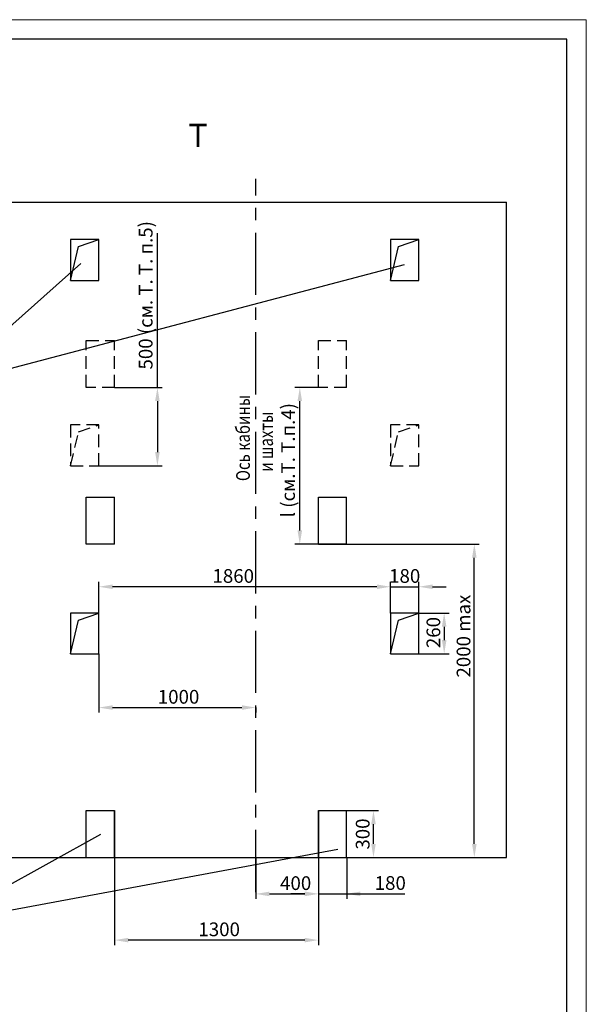
# Model space of a CAD drawing. Units: millimetres. Extents: x -772 to 1604, y 0 to 420.
# Drawn here: x 1459 to 1604, y 169 to 420 of the extents above; entities that cross this region are included whole.
import ezdxf
from ezdxf.enums import TextEntityAlignment as Align

# ---------------------------------------------------------------- set-up
doc = ezdxf.new("R2010")
doc.units = ezdxf.units.MM
doc.linetypes.add('CENTER', pattern=[50.8, 31.75, -6.35, 6.35, -6.35])
doc.linetypes.add('HIDDEN', pattern=[9.525, 6.35, -3.175])
doc.layers.add('ЕСКД_Оформление', color=1, linetype='Continuous', lineweight=13)
doc.styles.add('GOST', font='GOST_A (SAPR LM)_1.ttf')
doc.styles.add('ГОСТ 2.304', font='txt')
doc.dimstyles.new('ЕСКД$0', dxfattribs={"dimscale": 0, "dimtxt": 3.5, "dimasz": 3.5, "dimexe": 1.25, "dimexo": 0, "dimgap": 1, "dimtad": 1, "dimdec": 3, "dimtxsty": 'ГОСТ 2.304', "dimcen": 0, "dimclrd": 3, "dimclre": 1, "dimclrt": 3, "dimadec": 3, "dimazin": 2, "dimtp": 2e-08, "dimtfac": 0.5, "dimtdec": 4, "dimtmove": 0, "dimatfit": 3, "dimfxl": 1, "dimtolj": 1, "dimarcsym": 1})

# ---------------------------------------------------------------- blocks, each defined once
blk = doc.blocks.new('a2_2')
at = {"color": 1, "lineweight": 18}
for p, q in [((594, 420), (0, 420)), ((594, 0), (594, 420))]:
    blk.add_line(p, q, dxfattribs=at)
for p, q in [((589, 415), (20, 415)), ((589, 5), (589, 415))]:
    blk.add_line(p, q)
at = {"color": 3, "linetype": 'Continuous', "style": 'GOST'}
for tag, height, rotation, width, p, p2 in [('НОМЕР(ВЕРХНИЙ)', 7, 180, 1.127685, (88, 411.5), (22, 411.5)), ('PODP_F', 2.5, 90, 1.184069, (16, 53), (16, 64)), ('PODP_D', 2.5, 90, 1.16187, (19.5, 53), (19.5, 64)), ('FAM_OTD', 3.5, 90, 1.314457, (18.25, 30.96), (18.25, 52)), ('N_OTD', 3.5, 90, 2.090149, (18.25, 6), (18.25, 29)), ('N_izvech', 3.5, 0.0416, 1.398928, (422, 10.75), (443, 10.77)), ('PODP_izm', 3.5, 359.9588, 0.787593, (445, 10.75), (458, 10.74))]:
    blk.add_attdef(tag, text='', height=height, rotation=rotation, dxfattribs=dict(at, width=width)).set_placement(p, p2, align=Align.FIT)
for tag, height, p in [('НОМЕР(НИЖНИЙ)', 7, (524, 12.5)), ('ЛИСТ', 3.5, (584, 9))]:
    blk.add_attdef(tag, text='', height=height, dxfattribs=at).set_placement(p, align=Align.MIDDLE_CENTER)
for tag, width, p, p2 in [('N_izm', 0.512584, (405, 10.75), (410, 10.75)), ('T_izm', 0.820134, (412, 10.75), (420, 10.75)), ('D_izm', 0.820134, (460, 10.75), (468, 10.75))]:
    blk.add_attdef(tag, text='', height=3.5, dxfattribs=dict(at, width=width)).set_placement(p, p2, align=Align.FIT)
blk.add_attdef('ID_DOC', text='', height=3.5, dxfattribs=at).set_placement((8.01, 4.51), align=Align.TOP_LEFT)
at = {"color": 3, "linetype": 'Continuous', "style": 'ГОСТ 2.304'}
blk.add_attdef('ListOfShops', (428.81, 0.83), '', height=3.5, dxfattribs=at)
blk = doc.blocks.new('*D458')
at = {"layer": 'Defpoints', "color": 0, "linetype": 'Continuous', "lineweight": 60}
for p in [(1483.63, 326.15), (1479.63, 306.15), (1494.56, 306.15)]:
    blk.add_point(p, dxfattribs=at)
at = {"layer": 'ЕСКД_Оформление', "color": 3, "lineweight": -2, "ltscale": 10}
for p, q in [((1494.56, 326.15), (1494.56, 365.54)), ((1494.56, 322.65), (1494.56, 309.65))]:
    blk.add_line(p, q, dxfattribs=at)
at = {"layer": 'ЕСКД_Оформление', "color": 1, "lineweight": -2, "ltscale": 10}
for p, q in [((1483.63, 326.15), (1495.81, 326.15)), ((1479.63, 306.15), (1495.81, 306.15))]:
    blk.add_line(p, q, dxfattribs=at)
at = {"layer": 'ЕСКД_Оформление', "color": 3, "linetype": 'Continuous', "lineweight": 60}
for points in [[(1495.14, 322.65), (1493.97, 322.65), (1494.56, 326.15)], [(1493.97, 309.65), (1495.14, 309.65), (1494.56, 306.15)]]:
    blk.add_solid(points, dxfattribs=at)
at = {"layer": 'ЕСКД_Оформление', "color": 3, "linetype": 'Continuous', "insert": (1491.56, 349.66), "char_height": 3.5, "attachment_point": 5, "rotation": 90, "style": 'ГОСТ 2.304'}
blk.add_mtext('\\A1;500 (см. Т. Т. п.5)', dxfattribs=at)
blk = doc.blocks.new('*D461')
at = {"layer": 'Defpoints', "color": 0, "linetype": 'Continuous', "lineweight": 60}
for p in [(1483.63, 218.15), (1535.63, 218.15), (1483.63, 185.08)]:
    blk.add_point(p, dxfattribs=at)
at = {"layer": 'ЕСКД_Оформление', "color": 1, "lineweight": -2, "ltscale": 10}
for p, q in [((1483.63, 218.15), (1483.63, 183.83)), ((1535.63, 218.15), (1535.63, 183.83))]:
    blk.add_line(p, q, dxfattribs=at)
at = {"layer": 'ЕСКД_Оформление', "color": 3, "lineweight": -2, "ltscale": 10}
blk.add_line((1532.13, 185.08), (1487.13, 185.08), dxfattribs=at)
at = {"layer": 'ЕСКД_Оформление', "color": 3, "linetype": 'Continuous', "lineweight": 60}
for points in [[(1487.13, 185.66), (1487.13, 184.5), (1483.63, 185.08)], [(1532.13, 184.5), (1532.13, 185.66), (1535.63, 185.08)]]:
    blk.add_solid(points, dxfattribs=at)
at = {"layer": 'ЕСКД_Оформление', "color": 3, "linetype": 'Continuous', "insert": (1510.31, 187.83), "char_height": 3.5, "attachment_point": 5, "style": 'ГОСТ 2.304'}
blk.add_mtext('\\A1;1300', dxfattribs=at)
blk = doc.blocks.new('*D463')
at = {"layer": 'Defpoints', "color": 0, "linetype": 'Continuous', "lineweight": 60}
for p in [(1542.83, 218.15), (1549.67, 218.15), (1542.83, 206.15)]:
    blk.add_point(p, dxfattribs=at)
at = {"layer": 'ЕСКД_Оформление', "color": 1, "lineweight": -2, "ltscale": 10}
for p, q in [((1542.83, 218.15), (1550.92, 218.15)), ((1542.83, 206.15), (1550.92, 206.15))]:
    blk.add_line(p, q, dxfattribs=at)
at = {"layer": 'ЕСКД_Оформление', "color": 3, "lineweight": -2, "ltscale": 10}
blk.add_line((1549.67, 209.65), (1549.67, 214.65), dxfattribs=at)
at = {"layer": 'ЕСКД_Оформление', "color": 3, "linetype": 'Continuous', "lineweight": 60}
for points in [[(1550.25, 214.65), (1549.08, 214.65), (1549.67, 218.15)], [(1549.08, 209.65), (1550.25, 209.65), (1549.67, 206.15)]]:
    blk.add_solid(points, dxfattribs=at)
at = {"layer": 'ЕСКД_Оформление', "color": 3, "linetype": 'Continuous', "insert": (1546.92, 212.15), "char_height": 3.5, "attachment_point": 5, "rotation": 90, "style": 'ГОСТ 2.304'}
blk.add_mtext('\\A1;300', dxfattribs=at)
blk = doc.blocks.new('*D464')
at = {"layer": 'Defpoints', "color": 0, "linetype": 'Continuous', "lineweight": 60}
for p in [(1535.63, 286.15), (1575.39, 286.15), (1535.63, 206.15)]:
    blk.add_point(p, dxfattribs=at)
at = {"layer": 'ЕСКД_Оформление', "color": 1, "lineweight": -2, "ltscale": 10}
for p, q in [((1535.63, 286.15), (1576.64, 286.15)), ((1535.63, 206.15), (1576.64, 206.15))]:
    blk.add_line(p, q, dxfattribs=at)
at = {"layer": 'ЕСКД_Оформление', "color": 3, "lineweight": -2, "ltscale": 10}
blk.add_line((1575.39, 209.65), (1575.39, 282.65), dxfattribs=at)
at = {"layer": 'ЕСКД_Оформление', "color": 3, "linetype": 'Continuous', "lineweight": 60}
for points in [[(1575.98, 282.65), (1574.81, 282.65), (1575.39, 286.15)], [(1574.81, 209.65), (1575.98, 209.65), (1575.39, 206.15)]]:
    blk.add_solid(points, dxfattribs=at)
at = {"layer": 'ЕСКД_Оформление', "color": 3, "linetype": 'Continuous', "insert": (1572.64, 262.67), "char_height": 3.5, "attachment_point": 5, "rotation": 90, "style": 'ГОСТ 2.304'}
blk.add_mtext('\\A1;2000 max', dxfattribs=at)
blk = doc.blocks.new('*D468')
at = {"layer": 'Defpoints', "color": 0, "linetype": 'Continuous', "lineweight": 60}
for p in [(1542.83, 206.15), (1535.63, 196.9), (1542.83, 196.9)]:
    blk.add_point(p, dxfattribs=at)
at = {"layer": 'ЕСКД_Оформление', "color": 1, "lineweight": -2, "ltscale": 10}
for p, q in [((1542.83, 206.15), (1542.83, 195.65)), ((1535.63, 196.9), (1535.63, 195.65))]:
    blk.add_line(p, q, dxfattribs=at)
at = {"layer": 'ЕСКД_Оформление', "color": 3, "lineweight": -2, "ltscale": 10}
for p, q in [((1532.13, 196.9), (1528.63, 196.9)), ((1535.63, 196.9), (1542.83, 196.9)), ((1542.83, 196.9), (1557.7, 196.9)), ((1546.33, 196.9), (1549.83, 196.9))]:
    blk.add_line(p, q, dxfattribs=at)
at = {"layer": 'ЕСКД_Оформление', "color": 3, "linetype": 'Continuous', "lineweight": 60}
for points in [[(1532.13, 196.31), (1532.13, 197.48), (1535.63, 196.9)], [(1546.33, 197.48), (1546.33, 196.31), (1542.83, 196.9)]]:
    blk.add_solid(points, dxfattribs=at)
at = {"layer": 'ЕСКД_Оформление', "color": 3, "linetype": 'Continuous', "insert": (1553.95, 199.65), "char_height": 3.5, "attachment_point": 5, "style": 'ГОСТ 2.304'}
blk.add_mtext('\\A1;180', dxfattribs=at)
blk = doc.blocks.new('*D469')
at = {"layer": 'Defpoints', "color": 0, "linetype": 'Continuous', "lineweight": 60}
for p in [(1519.63, 206.15), (1535.63, 206.15), (1535.63, 196.87)]:
    blk.add_point(p, dxfattribs=at)
at = {"layer": 'ЕСКД_Оформление', "color": 1, "lineweight": -2, "ltscale": 10}
for p, q in [((1519.63, 206.15), (1519.63, 195.62)), ((1535.63, 206.15), (1535.63, 195.62))]:
    blk.add_line(p, q, dxfattribs=at)
at = {"layer": 'ЕСКД_Оформление', "color": 3, "lineweight": -2, "ltscale": 10}
blk.add_line((1523.13, 196.87), (1532.13, 196.87), dxfattribs=at)
at = {"layer": 'ЕСКД_Оформление', "color": 3, "linetype": 'Continuous', "lineweight": 60}
for points in [[(1523.13, 197.45), (1523.13, 196.28), (1519.63, 196.87)], [(1532.13, 196.28), (1532.13, 197.45), (1535.63, 196.87)]]:
    blk.add_solid(points, dxfattribs=at)
at = {"layer": 'ЕСКД_Оформление', "color": 3, "linetype": 'Continuous', "insert": (1529.82, 199.62), "char_height": 3.5, "attachment_point": 5, "style": 'ГОСТ 2.304'}
blk.add_mtext('\\A1;400', dxfattribs=at)
blk = doc.blocks.new('*D480')
at = {"layer": 'Defpoints', "color": 0, "linetype": 'Continuous', "lineweight": 60}
for p in [(1530.88, 326.15), (1535.63, 326.15), (1542.83, 286.15)]:
    blk.add_point(p, dxfattribs=at)
at = {"layer": 'ЕСКД_Оформление', "color": 1, "lineweight": -2, "ltscale": 10}
for p, q in [((1535.63, 326.15), (1529.63, 326.15)), ((1542.83, 286.15), (1529.63, 286.15))]:
    blk.add_line(p, q, dxfattribs=at)
at = {"layer": 'ЕСКД_Оформление', "color": 3, "lineweight": -2, "ltscale": 10}
blk.add_line((1530.88, 289.65), (1530.88, 322.65), dxfattribs=at)
at = {"layer": 'ЕСКД_Оформление', "color": 3, "linetype": 'Continuous', "lineweight": 60}
for points in [[(1531.46, 322.65), (1530.29, 322.65), (1530.88, 326.15)], [(1530.29, 289.65), (1531.46, 289.65), (1530.88, 286.15)]]:
    blk.add_solid(points, dxfattribs=at)
at = {"layer": 'ЕСКД_Оформление', "color": 3, "linetype": 'Continuous', "insert": (1527.88, 307.58), "char_height": 3.5, "attachment_point": 5, "rotation": 90, "style": 'ГОСТ 2.304'}
blk.add_mtext('\\A1;l (см.Т. Т.п.4)', dxfattribs=at)
blk = doc.blocks.new('*D485')
at = {"layer": 'Defpoints', "color": 0, "linetype": 'Continuous', "lineweight": 60}
for p in [(1479.63, 275.27), (1554.03, 275.27), (1479.63, 268.55)]:
    blk.add_point(p, dxfattribs=at)
at = {"layer": 'ЕСКД_Оформление', "color": 1, "lineweight": -2, "ltscale": 10}
for p, q in [((1479.63, 268.55), (1479.63, 276.52)), ((1554.03, 275.27), (1554.03, 276.52))]:
    blk.add_line(p, q, dxfattribs=at)
at = {"layer": 'ЕСКД_Оформление', "color": 3, "lineweight": -2, "ltscale": 10}
blk.add_line((1550.53, 275.27), (1483.13, 275.27), dxfattribs=at)
at = {"layer": 'ЕСКД_Оформление', "color": 3, "linetype": 'Continuous', "lineweight": 60}
for points in [[(1483.13, 275.85), (1483.13, 274.68), (1479.63, 275.27)], [(1550.53, 274.68), (1550.53, 275.85), (1554.03, 275.27)]]:
    blk.add_solid(points, dxfattribs=at)
at = {"layer": 'ЕСКД_Оформление', "color": 3, "linetype": 'Continuous', "insert": (1513.9, 278.02), "char_height": 3.5, "attachment_point": 5, "style": 'ГОСТ 2.304'}
blk.add_mtext('\\A1;1860', dxfattribs=at)
blk = doc.blocks.new('*D486')
at = {"layer": 'Defpoints', "color": 0, "linetype": 'Continuous', "lineweight": 60}
for p in [(1479.63, 258.15), (1519.63, 244.43), (1519.63, 244.43)]:
    blk.add_point(p, dxfattribs=at)
at = {"layer": 'ЕСКД_Оформление', "color": 1, "lineweight": -2, "ltscale": 10}
for p, q in [((1479.63, 258.15), (1479.63, 243.18)), ((1519.63, 244.43), (1519.63, 243.18))]:
    blk.add_line(p, q, dxfattribs=at)
at = {"layer": 'ЕСКД_Оформление', "color": 3, "lineweight": -2, "ltscale": 10}
blk.add_line((1483.13, 244.43), (1516.13, 244.43), dxfattribs=at)
at = {"layer": 'ЕСКД_Оформление', "color": 3, "linetype": 'Continuous', "lineweight": 60}
for points in [[(1483.13, 245.01), (1483.13, 243.85), (1479.63, 244.43)], [(1516.13, 243.85), (1516.13, 245.01), (1519.63, 244.43)]]:
    blk.add_solid(points, dxfattribs=at)
at = {"layer": 'ЕСКД_Оформление', "color": 3, "linetype": 'Continuous', "insert": (1499.95, 247.18), "char_height": 3.5, "attachment_point": 5, "style": 'ГОСТ 2.304'}
blk.add_mtext('\\A1;1000', dxfattribs=at)
blk = doc.blocks.new('*D488')
at = {"layer": 'Defpoints', "color": 0, "linetype": 'Continuous', "lineweight": 60}
for p in [(1561.23, 275.27), (1554.03, 268.55), (1561.23, 268.55)]:
    blk.add_point(p, dxfattribs=at)
at = {"layer": 'ЕСКД_Оформление', "color": 1, "lineweight": -2, "ltscale": 10}
for p, q in [((1554.03, 268.55), (1554.03, 276.52)), ((1561.23, 268.55), (1561.23, 276.52))]:
    blk.add_line(p, q, dxfattribs=at)
at = {"layer": 'ЕСКД_Оформление', "color": 3, "lineweight": -2, "ltscale": 10}
for p, q in [((1550.53, 275.27), (1547.03, 275.27)), ((1554.03, 275.27), (1561.23, 275.27)), ((1564.73, 275.27), (1568.23, 275.27))]:
    blk.add_line(p, q, dxfattribs=at)
at = {"layer": 'ЕСКД_Оформление', "color": 3, "linetype": 'Continuous', "lineweight": 60}
for points in [[(1550.53, 274.68), (1550.53, 275.85), (1554.03, 275.27)], [(1564.73, 275.85), (1564.73, 274.68), (1561.23, 275.27)]]:
    blk.add_solid(points, dxfattribs=at)
at = {"layer": 'ЕСКД_Оформление', "color": 3, "linetype": 'Continuous', "insert": (1557.63, 278.02), "char_height": 3.5, "attachment_point": 5, "style": 'ГОСТ 2.304'}
blk.add_mtext('\\A1;180', dxfattribs=at)
blk = doc.blocks.new('*D490')
at = {"layer": 'Defpoints', "color": 0, "linetype": 'Continuous', "lineweight": 60}
for p in [(1561.23, 268.55), (1561.23, 258.15), (1567.7, 258.15)]:
    blk.add_point(p, dxfattribs=at)
at = {"layer": 'ЕСКД_Оформление', "color": 1, "lineweight": -2, "ltscale": 10}
for p, q in [((1561.23, 268.55), (1568.95, 268.55)), ((1561.23, 258.15), (1568.95, 258.15))]:
    blk.add_line(p, q, dxfattribs=at)
at = {"layer": 'ЕСКД_Оформление', "color": 3, "lineweight": -2, "ltscale": 10}
blk.add_line((1567.7, 265.05), (1567.7, 261.65), dxfattribs=at)
at = {"layer": 'ЕСКД_Оформление', "color": 3, "linetype": 'Continuous', "lineweight": 60}
for points in [[(1568.29, 265.05), (1567.12, 265.05), (1567.7, 268.55)], [(1567.12, 261.65), (1568.29, 261.65), (1567.7, 258.15)]]:
    blk.add_solid(points, dxfattribs=at)
at = {"layer": 'ЕСКД_Оформление', "color": 3, "linetype": 'Continuous', "insert": (1564.95, 263.58), "char_height": 3.5, "attachment_point": 5, "rotation": 90, "style": 'ГОСТ 2.304'}
blk.add_mtext('\\A1;260', dxfattribs=at)

msp = doc.modelspace()

# ---------------------------------------------------------------- linework, layer by layer
at = {"color": 4, "linetype": 'CENTER', "ltscale": 0.5}
msp.add_line((1519.6256279, 197.3547584), (1519.6256279, 379.4027455), dxfattribs=at)
at = {"color": 7, "ltscale": 10}
for p, q in [((1132.6256279, 373.4647593), (1583.6256279, 373.4647593)), ((1583.6256279, 206.1547584), (1583.6256279, 373.4647593)), ((1472.4256279, 363.8647593), (1472.4256279, 353.4647593)), ((1479.6256279, 363.8647593), (1472.4256279, 363.8647593)), ((1472.4256279, 353.4647593), (1474.4376653, 362.0825064)), ((1474.4376653, 362.0825064), (1479.6256279, 363.8647593)), ((1479.6256279, 353.4647593), (1479.6256279, 363.8647593)), ((1561.2256279, 363.8647593), (1554.0256279, 363.8647593)), ((1554.0256279, 363.8647593), (1554.0256279, 353.4647593)), ((1554.0256279, 353.4647593), (1556.0376653, 362.0825064)), ((1556.0376653, 362.0825064), (1561.2256279, 363.8647593)), ((1561.2256279, 353.4647593), (1561.2256279, 363.8647593)), ((1472.4256279, 353.4647593), (1479.6256279, 353.4647593)), ((1554.0256279, 353.4647593), (1561.2256279, 353.4647593)), ((1476.4256279, 286.1547584), (1476.4256279, 298.1547584)), ((1476.4256279, 298.1547584), (1483.6256279, 298.1547584)), ((1483.6256279, 286.1547584), (1483.6256279, 298.1547584)), ((1535.6256279, 286.1547584), (1535.6256279, 298.1547584)), ((1535.6256279, 298.1547584), (1542.8256279, 298.1547584)), ((1542.8256279, 286.1547584), (1542.8256279, 298.1547584)), ((1483.6256279, 286.1547584), (1476.4256279, 286.1547584)), ((1542.8256279, 286.1547584), (1535.6256279, 286.1547584)), ((1472.4256279, 268.5547584), (1472.4256279, 258.1547584)), ((1479.6256279, 268.5547584), (1472.4256279, 268.5547584)), ((1472.4256279, 258.1547584), (1474.4376653, 266.7725056)), ((1474.4376653, 266.7725056), (1479.6256279, 268.5547584)), ((1479.6256279, 258.1547584), (1479.6256279, 268.5547584)), ((1561.2256279, 268.5547584), (1554.0256279, 268.5547584)), ((1554.0256279, 268.5547584), (1554.0256279, 258.1547584)), ((1554.0256279, 258.1547584), (1556.0376653, 266.7725056)), ((1556.0376653, 266.7725056), (1561.2256279, 268.5547584)), ((1561.2256279, 258.1547584), (1561.2256279, 268.5547584)), ((1472.4256279, 258.1547584), (1479.6256279, 258.1547584)), ((1554.0256279, 258.1547584), (1561.2256279, 258.1547584)), ((1476.4256279, 206.1547584), (1476.4256279, 218.1547584)), ((1476.4256279, 218.1547584), (1483.6256279, 218.1547584)), ((1483.6256279, 206.1547584), (1483.6256279, 218.1547584)), ((1483.6256279, 206.1547584), (1483.6256279, 218.1547584)), ((1535.6256279, 206.1547584), (1535.6256279, 218.1547584)), ((1535.6256279, 218.1547584), (1542.8256279, 218.1547584)), ((1542.8256279, 206.1547584), (1542.8256279, 218.1547584)), ((1452.9908505, 206.1547584), (1583.6256279, 206.1547584))]:
    msp.add_line(p, q, dxfattribs=at)
at = {"color": 3, "ltscale": 10}
for q in [(1475.0107407, 357.7969089), (1557.5462729, 357.5047516)]:
    msp.add_line((1439.8730963, 326.4654774), q, dxfattribs=at)
at = {"color": 3, "linetype": 'HIDDEN', "ltscale": 0.5}
for p, q in [((1476.4256279, 326.1547584), (1476.4256279, 338.1547584)), ((1476.4256279, 338.1547584), (1483.6256279, 338.1547584)), ((1483.6256279, 326.1547584), (1483.6256279, 338.1547584)), ((1483.6256279, 326.1547584), (1483.6256279, 338.1547584)), ((1535.6256279, 326.1547584), (1535.6256279, 338.1547584)), ((1535.6256279, 338.1547584), (1542.8256279, 338.1547584)), ((1542.8256279, 326.1547584), (1542.8256279, 338.1547584)), ((1483.6256279, 326.1547584), (1476.4256279, 326.1547584)), ((1542.8256279, 326.1547584), (1535.6256279, 326.1547584)), ((1472.4256279, 316.5547584), (1472.4256279, 306.1547584)), ((1479.6256279, 316.5547584), (1472.4256279, 316.5547584)), ((1472.4256279, 306.1547584), (1474.4376653, 314.7725056)), ((1474.4376653, 314.7725056), (1479.6256279, 316.5547584)), ((1479.6256279, 306.1547584), (1479.6256279, 316.5547584)), ((1561.2256279, 316.5547584), (1554.0256279, 316.5547584)), ((1554.0256279, 316.5547584), (1554.0256279, 306.1547584)), ((1554.0256279, 306.1547584), (1556.0376653, 314.7725056)), ((1556.0376653, 314.7725056), (1561.2256279, 316.5547584)), ((1561.2256279, 306.1547584), (1561.2256279, 316.5547584)), ((1472.4256279, 306.1547584), (1479.6256279, 306.1547584)), ((1554.0256279, 306.1547584), (1561.2256279, 306.1547584))]:
    msp.add_line(p, q, dxfattribs=at)
at = {"color": 3}
for p, q in [((1439.0199483, 189.3213997), (1480.1351825, 212.0948361)), ((1540.5994936, 208.195548), (1439.0199483, 189.3213997))]:
    msp.add_line(p, q, dxfattribs=at)

# ---------------------------------------------------------------- block references
msp.add_blockref('a2_2', (1009.9522416, 0))

# ---------------------------------------------------------------- texts
at = {"color": 5, "linetype": 'Continuous', "style": 'GOST'}
msp.add_text('Т', height=5.95, dxfattribs=at).set_placement((1504.9055425, 389.7093815), align=Align.MIDDLE)
at = {"color": 3, "width": 0.8}
for s, p in [('Ось кабины', (1518.1433313, 302.2288032)), ('и шахты', (1524.0357828, 304.6055056))]:
    msp.add_text(s, height=3.5, rotation=90, dxfattribs=at).set_placement(p)

# ---------------------------------------------------------------- dimensions: what is measured, and where the dimension line sits
at = {"layer": 'ЕСКД_Оформление', "ltscale": 10}
for base, p1, p2, text, picture, middle in [((1494.5555469, 306.1547584), (1483.6256279, 326.1547584), (1479.6256279, 306.1547584), '<> (см. Т. Т. п.5)', '*D458', (1494.5555469, 349.6557427)), ((1530.8782318, 326.1547584), (1542.8256279, 286.1547584), (1535.6256279, 326.1547584), 'l (см.Т. Т.п.4)', '*D480', (1530.8782318, 307.5788574)), ((1575.3931178, 286.1547584), (1535.6256279, 206.1547584), (1535.6256279, 286.1547584), '<> max', '*D464', (1575.3931178, 262.6677175))]:
    dim = msp.add_linear_dim(base=base, p1=p1, p2=p2, angle=90, text=text, dimstyle='ЕСКД$0', override={"dimscale": 1, "dimlfac": 25}, dxfattribs=at)
    dim.commit()
    dim.dimension.update_dxf_attribs({"geometry": picture, "text_midpoint": middle, "dimtype": 160})
for base, p1, p2, picture, middle in [((1479.6256279, 275.265437), (1554.0256279, 275.265437), (1479.6256279, 268.5547584), '*D485', (1513.900257, 275.265437)), ((1561.2256279, 275.265437), (1554.0256279, 268.5547584), (1561.2256279, 268.5547584), '*D488', (1557.6256279, 275.265437)), ((1519.6256279, 244.4314979), (1479.6256279, 258.1547584), (1519.6256279, 244.4314979), '*D486', (1499.9481104, 244.4314979))]:
    dim = msp.add_linear_dim(base=base, p1=p1, p2=p2, dimstyle='ЕСКД$0', override={"dimscale": 1, "dimlfac": 25}, dxfattribs=at)
    dim.commit()
    dim.dimension.update_dxf_attribs({"geometry": picture, "text_midpoint": middle, "dimtype": 160})
for base, p1, p2, angle, picture, middle in [((1567.703767, 258.1547584), (1561.2256279, 268.5547584), (1561.2256279, 258.1547584), 90, '*D490', (1567.703767, 263.5789619)), ((1483.6256279, 185.0800548), (1535.6256279, 218.1547584), (1483.6256279, 218.1547584), 180, '*D461', (1510.3099479, 185.0800548)), ((1549.6669074, 218.1547584), (1542.8256279, 206.1547584), (1542.8256279, 218.1547584), 90, '*D463', (1549.6669074, 212.1547584)), ((1535.6256279, 196.8664432), (1519.6256279, 206.1547584), (1535.6256279, 206.1547584), 180, '*D469', (1529.8235644, 196.8664432)), ((1542.8256279, 196.8963783), (1535.6256279, 196.8963783), (1542.8256279, 206.1547584), 180, '*D468', (1553.9506279, 196.8963783))]:
    dim = msp.add_linear_dim(base=base, p1=p1, p2=p2, angle=angle, dimstyle='ЕСКД$0', override={"dimscale": 1, "dimlfac": 25}, dxfattribs=at)
    dim.commit()
    dim.dimension.update_dxf_attribs({"geometry": picture, "text_midpoint": middle, "dimtype": 160})

doc.saveas('drawing.dxf')
